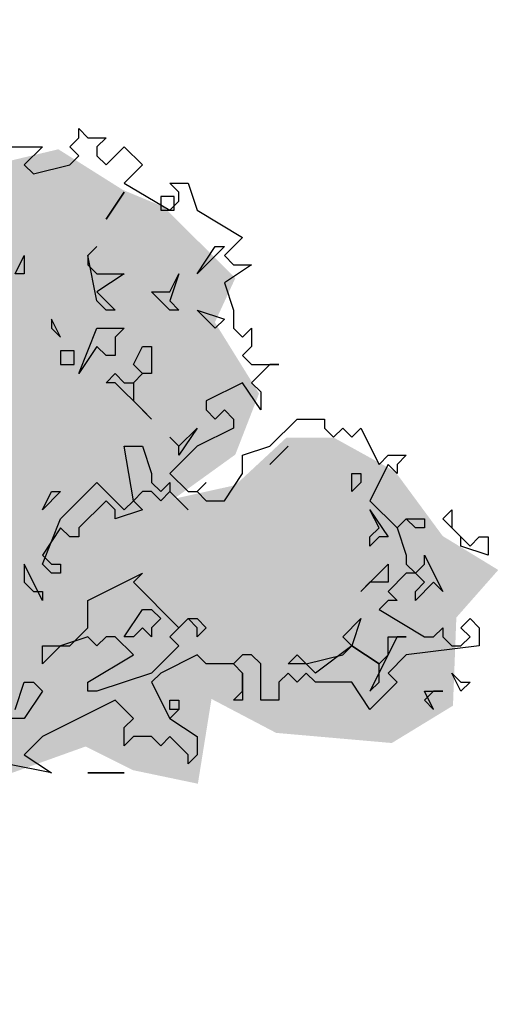
# Model space of a CAD drawing. Units: metres. Extents: x 1569.19 to 1573.04, y -3259.41 to -3254.13.
# Drawn here: x 1571.77 to 1572.29, y -3255.23 to -3254.15 of the extents above; entities that cross this region are included whole.
import ezdxf

# ---------------------------------------------------------------- set-up
doc = ezdxf.new("R2010")
doc.units = ezdxf.units.M
doc.header["$MEASUREMENT"] = 0
doc.layers.add('AASYPFLA-F-------7--', color=7, linetype='Continuous', true_color=0xb2e4a5)

msp = doc.modelspace()

# ---------------------------------------------------------------- hatches: boundary and pattern name
at = {"layer": 'AASYPFLA-F-------7--', "linetype": 'Continuous'}
h = msp.add_hatch(color=256, dxfattribs=at)
h.paths.add_polyline_path([(1570.812, -3254.188), (1570.704, -3254.1464), (1570.6034, -3254.1694), (1570.54, -3254.1843), (1570.4804, -3254.2215), (1570.3873, -3254.2215), (1570.3202, -3254.24), (1570.2681, -3254.2623), (1570.1675, -3254.2884), (1570.0892, -3254.3144), (1570.078, -3254.4334), (1570.052, -3254.3999), (1569.9998, -3254.3367), (1569.9588, -3254.359), (1569.8582, -3254.3925), (1569.8135, -3254.4222), (1569.7204, -3254.4705), (1569.5713, -3254.4891), (1569.426, -3254.5337), (1569.3627, -3254.53), (1569.3105, -3254.5635), (1569.2546, -3254.6006), (1569.2034, -3254.649), (1569.2034, -3254.7308), (1569.2546, -3254.7828), (1569.2845, -3254.82), (1569.318, -3254.8534), (1569.3776, -3254.8683), (1569.467, -3254.8943), (1569.5192, -3254.9203), (1569.59, -3254.9018), (1569.5639, -3254.9724), (1569.5937, -3255.0653), (1569.6496, -3255.1583), (1569.8918, -3255.0951), (1569.9067, -3255.1397), (1569.8657, -3255.2029), (1569.8769, -3255.2363), (1569.9327, -3255.2438), (1569.9998, -3255.2438), (1570.0594, -3255.2549), (1570.0855, -3255.3144), (1570.1339, -3255.3144), (1570.1935, -3255.3032), (1570.3575, -3255.3181), (1570.4245, -3255.4148), (1570.4804, -3255.5337), (1570.5363, -3255.6564), (1570.5661, -3255.7047), (1570.5028, -3255.6936), (1570.5028, -3255.7456), (1570.5773, -3255.7791), (1570.5922, -3255.8795), (1570.5624, -3255.9256), (1570.6034, -3256.0594), (1570.5736, -3256.1412), (1570.6108, -3256.1746), (1570.5885, -3256.2899), (1570.5736, -3256.3233), (1570.5885, -3256.3902), (1570.5736, -3256.8155), (1570.5661, -3257.1241), (1570.5475, -3257.3843), (1570.5475, -3257.5479), (1570.6369, -3257.5765), (1570.7478, -3257.5765), (1570.7151, -3257.3211), (1570.7077, -3257.1018), (1570.7077, -3256.8155), (1570.7151, -3256.5293), (1570.7301, -3256.2653), (1570.7301, -3255.9456), (1570.771, -3255.7471), (1570.8456, -3255.6505), (1570.9536, -3255.5055), (1570.9387, -3255.4423), (1570.9834, -3255.3754), (1571.0579, -3255.275), (1571.1064, -3255.2192), (1571.1883, -3255.1746), (1571.2777, -3255.1709), (1571.4007, -3255.1858), (1571.5013, -3255.1932), (1571.5758, -3255.1337), (1571.6503, -3255.0519), (1571.7472, -3254.9761), (1571.8403, -3254.9427), (1571.8925, -3254.9687), (1571.9633, -3254.9835), (1571.9782, -3254.8906), (1572.049, -3254.9278), (1572.1757, -3254.9389), (1572.2427, -3254.898), (1572.2464, -3254.8014), (1572.2923, -3254.7493), (1572.2315, -3254.7122), (1572.1794, -3254.6415), (1572.1123, -3254.6044), (1572.0602, -3254.6044), (1572.0043, -3254.6564), (1571.9372, -3254.6713), (1572.0043, -3254.6229), (1572.0303, -3254.556), (1571.9819, -3254.478), (1572.0043, -3254.4296), (1571.926, -3254.3516), (1571.8813, -3254.333), (1571.8105, -3254.2884), (1571.7323, -3254.307), (1571.6019, -3254.2884), (1571.5348, -3254.2995), (1571.4566, -3254.2735), (1571.3597, -3254.2735), (1571.2219, -3254.2252), (1571.1324, -3254.214), (1571.0616, -3254.2066), (1570.935, -3254.2066), (1570.8716, -3254.1992)], flags=0)
h.paths.add_polyline_path([(1571.5833, -3254.9798), (1571.5013, -3254.991), (1571.505, -3254.898), (1571.5423, -3254.8832), (1571.6056, -3254.9018), (1571.7062, -3254.8832), (1571.7099, -3254.9241)], flags=0)
h.paths.add_polyline_path([(1570.9275, -3255.2066), (1570.8791, -3255.1769), (1570.8232, -3255.1992), (1570.8083, -3255.2326), (1570.8642, -3255.307), (1570.9201, -3255.3256), (1570.9238, -3255.2809)], flags=0)
h.paths.add_polyline_path([(1570.5885, -3255.4036), (1570.5587, -3255.3441), (1570.5512, -3255.3813), (1570.581, -3255.4482), (1570.6108, -3255.5523), (1570.6555, -3255.6341), (1570.6816, -3255.6601), (1570.7561, -3255.6081), (1570.8195, -3255.5114), (1570.8344, -3255.4594), (1570.812, -3255.3925), (1570.7859, -3255.333), (1570.7487, -3255.2512), (1570.7114, -3255.2586), (1570.7114, -3255.2958), (1570.6518, -3255.3553)], flags=0)
h.paths.add_polyline_path([(1570.5512, -3255.1583), (1570.5922, -3255.1137), (1570.54, -3255.0914), (1570.4916, -3255.1806), (1570.4655, -3255.2438), (1570.4581, -3255.3256), (1570.4916, -3255.3553), (1570.5065, -3255.2549)], flags=0)
h.paths.add_polyline_path([(1570.3575, -3255.0616), (1570.2569, -3255.0616), (1570.1637, -3255.0579), (1570.2196, -3255.1025), (1570.2979, -3255.1248), (1570.3612, -3255.162), (1570.3873, -3255.1954), (1570.3985, -3255.2289), (1570.4581, -3255.0876), (1570.4432, -3255.0542)], flags=0)
h.paths.add_polyline_path([(1570.1935, -3255.2363), (1570.2755, -3255.2586), (1570.3277, -3255.2661), (1570.3016, -3255.2177), (1570.2271, -3255.1954), (1570.1041, -3255.1694), (1570.0669, -3255.1992), (1570.1339, -3255.2363)], flags=0)

# ---------------------------------------------------------------- linework, layer by layer
at = {"linetype": 'Continuous'}
for p, q in [((1571.8229, -3254.2856), (1571.8329, -3254.2757)), ((1571.8329, -3254.2757), (1571.8329, -3254.2657)), ((1571.8329, -3254.2657), (1571.8429, -3254.2757)), ((1571.8429, -3254.2757), (1571.8628, -3254.2757)), ((1571.8628, -3254.2757), (1571.8528, -3254.2856)), ((1571.7432, -3254.2856), (1571.793, -3254.2856)), ((1571.793, -3254.2856), (1571.7731, -3254.3055)), ((1571.8329, -3254.2956), (1571.8229, -3254.2856)), ((1571.8528, -3254.2856), (1571.8528, -3254.2956)), ((1571.8628, -3254.3055), (1571.8827, -3254.2856)), ((1571.8827, -3254.2856), (1571.9027, -3254.3055)), ((1571.8229, -3254.3055), (1571.8329, -3254.2956)), ((1571.8528, -3254.2956), (1571.8628, -3254.3055)), ((1571.7731, -3254.3055), (1571.7831, -3254.3154)), ((1571.7831, -3254.3154), (1571.8229, -3254.3055)), ((1571.9027, -3254.3055), (1571.8827, -3254.3254)), ((1571.8827, -3254.3254), (1571.9326, -3254.3552)), ((1571.9425, -3254.3353), (1571.9326, -3254.3254)), ((1571.9326, -3254.3254), (1571.9525, -3254.3254)), ((1571.9525, -3254.3254), (1571.9624, -3254.3552)), ((1571.8827, -3254.3353), (1571.8628, -3254.3651)), ((1571.8628, -3254.3651), (1571.8827, -3254.3353)), ((1571.9375, -3254.3403), (1571.9226, -3254.3403)), ((1571.9226, -3254.3403), (1571.9226, -3254.3552)), ((1571.9375, -3254.3552), (1571.9375, -3254.3403)), ((1571.9425, -3254.3453), (1571.9425, -3254.3353)), ((1571.9326, -3254.3552), (1571.9425, -3254.3453)), ((1571.9226, -3254.3552), (1571.9375, -3254.3552)), ((1571.9624, -3254.3552), (1572.0123, -3254.385)), ((1572.0123, -3254.385), (1571.9923, -3254.4049)), ((1571.7632, -3254.4248), (1571.7731, -3254.4049)), ((1571.7731, -3254.4049), (1571.7731, -3254.4248)), ((1571.8429, -3254.4049), (1571.8528, -3254.395)), ((1571.8528, -3254.395), (1571.8429, -3254.4049)), ((1571.8528, -3254.4546), (1571.8429, -3254.4049)), ((1571.8429, -3254.4049), (1571.8429, -3254.4149)), ((1571.9624, -3254.4248), (1571.9824, -3254.395)), ((1571.9923, -3254.395), (1571.9624, -3254.4248)), ((1571.9824, -3254.395), (1571.9923, -3254.395)), ((1571.9923, -3254.4049), (1572.0023, -3254.4149)), ((1571.8429, -3254.4149), (1571.8528, -3254.4248)), ((1572.0222, -3254.4149), (1571.9923, -3254.4347)), ((1572.0023, -3254.4149), (1572.0222, -3254.4149)), ((1571.7731, -3254.4248), (1571.7632, -3254.4248)), ((1571.8528, -3254.4248), (1571.8827, -3254.4248)), ((1571.8827, -3254.4248), (1571.8528, -3254.4447)), ((1571.9326, -3254.4447), (1571.9425, -3254.4248)), ((1571.9425, -3254.4248), (1571.9326, -3254.4546)), ((1571.9923, -3254.4347), (1572.0023, -3254.4646)), ((1571.8528, -3254.4447), (1571.8728, -3254.4646)), ((1571.9326, -3254.4646), (1571.9126, -3254.4447)), ((1571.9126, -3254.4447), (1571.9326, -3254.4447)), ((1571.8628, -3254.4646), (1571.8528, -3254.4546)), ((1571.9326, -3254.4546), (1571.9425, -3254.4646)), ((1571.8728, -3254.4646), (1571.8628, -3254.4646)), ((1571.9425, -3254.4646), (1571.9326, -3254.4646)), ((1571.9824, -3254.4845), (1571.9624, -3254.4646)), ((1571.9624, -3254.4646), (1571.9923, -3254.4745)), ((1572.0023, -3254.4646), (1572.0023, -3254.4845)), ((1571.813, -3254.4944), (1571.803, -3254.4745)), ((1571.803, -3254.4745), (1571.803, -3254.4845)), ((1571.9923, -3254.4745), (1571.9824, -3254.4845)), ((1571.803, -3254.4845), (1571.813, -3254.4944)), ((1571.8329, -3254.5342), (1571.8528, -3254.4845)), ((1571.8528, -3254.4845), (1571.8827, -3254.4845)), ((1571.8827, -3254.4845), (1571.8728, -3254.4944)), ((1572.0023, -3254.4845), (1572.0123, -3254.4944)), ((1572.0123, -3254.4944), (1572.0222, -3254.4845)), ((1572.0222, -3254.4845), (1572.0222, -3254.5043)), ((1571.8728, -3254.4944), (1571.8728, -3254.5143)), ((1571.8279, -3254.5093), (1571.813, -3254.5093)), ((1571.813, -3254.5093), (1571.813, -3254.5242)), ((1571.8279, -3254.5242), (1571.8279, -3254.5093)), ((1571.8528, -3254.5043), (1571.8329, -3254.5342)), ((1571.8628, -3254.5143), (1571.8528, -3254.5043)), ((1571.8927, -3254.5242), (1571.9027, -3254.5043)), ((1571.9027, -3254.5043), (1571.9126, -3254.5043)), ((1571.9126, -3254.5043), (1571.9126, -3254.5342)), ((1572.0222, -3254.5043), (1572.0123, -3254.5143)), ((1571.8728, -3254.5143), (1571.8628, -3254.5143)), ((1572.0123, -3254.5143), (1572.0222, -3254.5242)), ((1571.813, -3254.5242), (1571.8279, -3254.5242)), ((1571.8628, -3254.5441), (1571.8728, -3254.5342)), ((1571.8728, -3254.5342), (1571.8827, -3254.5441)), ((1571.9027, -3254.5342), (1571.8927, -3254.5242)), ((1571.9027, -3254.5342), (1571.8927, -3254.5441)), ((1571.8927, -3254.5441), (1571.9027, -3254.5342)), ((1571.9126, -3254.5342), (1571.9027, -3254.5342)), ((1572.0222, -3254.5242), (1572.0521, -3254.5242)), ((1572.0422, -3254.5242), (1572.0222, -3254.5441)), ((1572.0521, -3254.5242), (1572.0422, -3254.5242)), ((1571.8728, -3254.5441), (1571.8628, -3254.5441)), ((1571.9027, -3254.5739), (1571.8728, -3254.5441)), ((1571.8827, -3254.5441), (1571.8927, -3254.5441)), ((1571.8927, -3254.5441), (1571.8927, -3254.564)), ((1572.0123, -3254.5441), (1571.9724, -3254.564)), ((1572.0322, -3254.5739), (1572.0123, -3254.5441)), ((1572.0222, -3254.5441), (1572.0322, -3254.5541)), ((1572.0322, -3254.5541), (1572.0322, -3254.5739)), ((1571.8927, -3254.564), (1571.9126, -3254.5839)), ((1571.9724, -3254.564), (1571.9724, -3254.5739)), ((1571.9126, -3254.5839), (1571.9027, -3254.5739)), ((1571.9724, -3254.5739), (1571.9824, -3254.5839)), ((1571.9824, -3254.5839), (1571.9923, -3254.5739)), ((1571.9923, -3254.5739), (1572.0023, -3254.5839)), ((1572.0023, -3254.5839), (1572.0023, -3254.5938)), ((1572.0422, -3254.6137), (1572.0721, -3254.5839)), ((1572.0721, -3254.5839), (1572.1019, -3254.5839)), ((1572.1019, -3254.5839), (1572.1019, -3254.5938)), ((1571.9425, -3254.6137), (1571.9624, -3254.5938)), ((1571.9624, -3254.5938), (1571.9425, -3254.6237)), ((1572.0023, -3254.5938), (1571.9624, -3254.6137)), ((1572.1019, -3254.5938), (1572.1119, -3254.6038)), ((1572.1119, -3254.6038), (1572.1219, -3254.5938)), ((1572.1219, -3254.5938), (1572.1318, -3254.6038)), ((1572.1318, -3254.6038), (1572.1418, -3254.5938)), ((1572.1418, -3254.5938), (1572.1617, -3254.6336)), ((1571.9425, -3254.6137), (1571.9326, -3254.6038)), ((1571.9326, -3254.6038), (1571.9425, -3254.6137)), ((1571.8927, -3254.6734), (1571.8827, -3254.6137)), ((1571.8827, -3254.6137), (1571.9027, -3254.6137)), ((1571.9027, -3254.6137), (1571.9126, -3254.6435)), ((1571.9624, -3254.6137), (1571.9326, -3254.6435)), ((1571.9425, -3254.6237), (1571.9425, -3254.6137)), ((1572.0123, -3254.6237), (1572.0422, -3254.6137)), ((1572.0621, -3254.6137), (1572.0422, -3254.6336)), ((1572.0422, -3254.6336), (1572.0621, -3254.6137)), ((1572.0123, -3254.6435), (1572.0123, -3254.6237)), ((1572.1617, -3254.6336), (1572.1717, -3254.6237)), ((1572.1717, -3254.6237), (1572.1916, -3254.6237)), ((1572.1916, -3254.6237), (1572.1817, -3254.6336)), ((1572.1717, -3254.6336), (1572.1518, -3254.6734)), ((1572.1817, -3254.6435), (1572.1717, -3254.6336)), ((1572.1817, -3254.6336), (1572.1817, -3254.6435)), ((1571.9126, -3254.6435), (1571.9126, -3254.6535)), ((1571.9326, -3254.6435), (1571.9525, -3254.6634)), ((1571.9923, -3254.6734), (1572.0123, -3254.6435)), ((1572.1318, -3254.6634), (1572.1318, -3254.6435)), ((1572.1318, -3254.6435), (1572.1418, -3254.6435)), ((1572.1418, -3254.6435), (1572.1418, -3254.6535)), ((1571.793, -3254.6833), (1571.803, -3254.6634)), ((1571.813, -3254.6634), (1571.793, -3254.6833)), ((1571.803, -3254.6634), (1571.813, -3254.6634)), ((1571.813, -3254.6932), (1571.8528, -3254.6535)), ((1571.8528, -3254.6535), (1571.8827, -3254.6833)), ((1571.9027, -3254.6634), (1571.8927, -3254.6734)), ((1571.9126, -3254.6634), (1571.9027, -3254.6634)), ((1571.9126, -3254.6535), (1571.9226, -3254.6634)), ((1571.9226, -3254.6734), (1571.9126, -3254.6634)), ((1571.9226, -3254.6634), (1571.9326, -3254.6535)), ((1571.9326, -3254.6634), (1571.9226, -3254.6734)), ((1571.9326, -3254.6535), (1571.9326, -3254.6634)), ((1571.9326, -3254.6634), (1571.9525, -3254.6833)), ((1571.9525, -3254.6833), (1571.9326, -3254.6634)), ((1571.9525, -3254.6634), (1571.9624, -3254.6634)), ((1571.9624, -3254.6634), (1571.9724, -3254.6535)), ((1571.9724, -3254.6535), (1571.9624, -3254.6634)), ((1571.9624, -3254.6634), (1571.9724, -3254.6734)), ((1572.1418, -3254.6535), (1572.1318, -3254.6634)), ((1571.8628, -3254.6734), (1571.8329, -3254.7032)), ((1571.8728, -3254.6833), (1571.8628, -3254.6734)), ((1571.8827, -3254.6833), (1571.8927, -3254.6734)), ((1571.8927, -3254.6734), (1571.9027, -3254.6833)), ((1571.9724, -3254.6734), (1571.9923, -3254.6734)), ((1572.1518, -3254.6734), (1572.1817, -3254.7032)), ((1571.9027, -3254.6833), (1571.8728, -3254.6932)), ((1571.8728, -3254.6932), (1571.8728, -3254.6833)), ((1572.1617, -3254.7032), (1572.1518, -3254.6833)), ((1572.1518, -3254.6833), (1572.1717, -3254.7131)), ((1572.2315, -3254.6932), (1572.2415, -3254.6833)), ((1572.2415, -3254.6833), (1572.2415, -3254.7032)), ((1571.793, -3254.743), (1571.813, -3254.6932)), ((1572.1817, -3254.7032), (1572.1916, -3254.6932)), ((1572.1916, -3254.6932), (1572.1817, -3254.7032)), ((1572.1916, -3254.6932), (1572.2116, -3254.6932)), ((1572.2016, -3254.7032), (1572.1916, -3254.6932)), ((1572.2116, -3254.6932), (1572.2116, -3254.7032)), ((1572.2514, -3254.7131), (1572.2315, -3254.6932)), ((1571.813, -3254.7032), (1571.793, -3254.733)), ((1571.8229, -3254.7131), (1571.813, -3254.7032)), ((1571.8329, -3254.7032), (1571.8329, -3254.7131)), ((1572.1518, -3254.7131), (1572.1617, -3254.7032)), ((1572.1817, -3254.7032), (1572.1916, -3254.733)), ((1572.2116, -3254.7032), (1572.2016, -3254.7032)), ((1572.2415, -3254.7032), (1572.2614, -3254.7231)), ((1571.8329, -3254.7131), (1571.8229, -3254.7131)), ((1572.1617, -3254.7131), (1572.1518, -3254.7231)), ((1572.1518, -3254.7231), (1572.1518, -3254.7131)), ((1572.1717, -3254.7131), (1572.1617, -3254.7131)), ((1572.2514, -3254.7231), (1572.2514, -3254.7131)), ((1572.2614, -3254.7231), (1572.2713, -3254.7131)), ((1572.2713, -3254.7131), (1572.2813, -3254.7131)), ((1572.2813, -3254.7131), (1572.2813, -3254.733)), ((1572.2813, -3254.733), (1572.2514, -3254.7231)), ((1571.793, -3254.733), (1571.803, -3254.743)), ((1572.1916, -3254.733), (1572.1916, -3254.743)), ((1572.2116, -3254.743), (1572.2116, -3254.733)), ((1572.2116, -3254.733), (1572.2315, -3254.7728)), ((1571.793, -3254.7827), (1571.7731, -3254.743)), ((1571.7731, -3254.743), (1571.7731, -3254.7628)), ((1571.803, -3254.7529), (1571.793, -3254.743)), ((1571.803, -3254.743), (1571.813, -3254.743)), ((1571.813, -3254.743), (1571.813, -3254.7529)), ((1572.1418, -3254.7728), (1572.1717, -3254.743)), ((1572.1717, -3254.743), (1572.1717, -3254.7628)), ((1572.1916, -3254.743), (1572.2016, -3254.7529)), ((1572.2016, -3254.7529), (1572.2116, -3254.743)), ((1571.813, -3254.7529), (1571.803, -3254.7529)), ((1571.8429, -3254.7827), (1571.9027, -3254.7529)), ((1571.9027, -3254.7529), (1571.8927, -3254.7628)), ((1572.1916, -3254.7529), (1572.1717, -3254.7728)), ((1572.2016, -3254.7529), (1572.1916, -3254.7529)), ((1572.2116, -3254.7628), (1572.2016, -3254.7529)), ((1571.7731, -3254.7628), (1571.7831, -3254.7728)), ((1571.8927, -3254.7628), (1571.9425, -3254.8126)), ((1572.1518, -3254.7628), (1572.1418, -3254.7728)), ((1572.1717, -3254.7628), (1572.1518, -3254.7628)), ((1572.2215, -3254.7628), (1572.2016, -3254.7827)), ((1572.2016, -3254.7728), (1572.2116, -3254.7628)), ((1572.2315, -3254.7728), (1572.2215, -3254.7628)), ((1571.7831, -3254.7728), (1571.793, -3254.7728)), ((1571.793, -3254.7728), (1571.793, -3254.7827)), ((1571.8429, -3254.8126), (1571.8429, -3254.7827)), ((1572.1717, -3254.7827), (1572.1617, -3254.7927)), ((1572.1717, -3254.7728), (1572.1817, -3254.7827)), ((1572.1817, -3254.7827), (1572.1717, -3254.7827)), ((1572.2016, -3254.7827), (1572.2016, -3254.7728)), ((1571.8827, -3254.8225), (1571.9027, -3254.7927)), ((1571.9027, -3254.7927), (1571.9126, -3254.7927)), ((1571.9126, -3254.7927), (1571.9226, -3254.8026)), ((1572.1617, -3254.7927), (1572.2116, -3254.8225)), ((1571.9226, -3254.8026), (1571.9126, -3254.8126)), ((1571.9525, -3254.8026), (1571.9326, -3254.8225)), ((1571.9425, -3254.8126), (1571.9525, -3254.8026)), ((1571.9525, -3254.8026), (1571.9624, -3254.8026)), ((1571.9624, -3254.8126), (1571.9525, -3254.8026)), ((1571.9624, -3254.8026), (1571.9724, -3254.8126)), ((1572.1219, -3254.8225), (1572.1418, -3254.8026)), ((1572.1418, -3254.8026), (1572.1318, -3254.8324)), ((1572.2514, -3254.8126), (1572.2614, -3254.8026)), ((1572.2614, -3254.8026), (1572.2713, -3254.8126)), ((1571.8229, -3254.8324), (1571.8429, -3254.8126)), ((1571.9027, -3254.8126), (1571.8927, -3254.8225)), ((1571.9126, -3254.8225), (1571.9027, -3254.8126)), ((1571.9126, -3254.8126), (1571.9126, -3254.8225)), ((1571.9724, -3254.8126), (1571.9624, -3254.8225)), ((1571.9624, -3254.8225), (1571.9624, -3254.8126)), ((1572.2215, -3254.8225), (1572.2315, -3254.8126)), ((1572.2315, -3254.8126), (1572.2315, -3254.8225)), ((1572.2614, -3254.8225), (1572.2514, -3254.8126)), ((1572.2713, -3254.8126), (1572.2713, -3254.8324)), ((1571.8429, -3254.8225), (1571.813, -3254.8324)), ((1571.8528, -3254.8324), (1571.8429, -3254.8225)), ((1571.8628, -3254.8225), (1571.8528, -3254.8324)), ((1571.8728, -3254.8225), (1571.8628, -3254.8225)), ((1571.8927, -3254.8424), (1571.8728, -3254.8225)), ((1571.8927, -3254.8225), (1571.8827, -3254.8225)), ((1571.9326, -3254.8225), (1571.9425, -3254.8324)), ((1572.1318, -3254.8324), (1572.1219, -3254.8225)), ((1572.1817, -3254.8225), (1572.1518, -3254.8822)), ((1572.1717, -3254.8424), (1572.1717, -3254.8225)), ((1572.1717, -3254.8225), (1572.1916, -3254.8225)), ((1572.1916, -3254.8225), (1572.1817, -3254.8225)), ((1572.2116, -3254.8225), (1572.2215, -3254.8225)), ((1572.2315, -3254.8225), (1572.2415, -3254.8324)), ((1572.2514, -3254.8324), (1572.2614, -3254.8225)), ((1571.813, -3254.8324), (1571.793, -3254.8523)), ((1571.793, -3254.8523), (1571.793, -3254.8324)), ((1571.793, -3254.8324), (1571.8229, -3254.8324)), ((1571.9425, -3254.8324), (1571.9126, -3254.8623)), ((1572.1318, -3254.8324), (1572.092, -3254.8623)), ((1572.1219, -3254.8424), (1572.1318, -3254.8324)), ((1572.1617, -3254.8523), (1572.1318, -3254.8324)), ((1572.1318, -3254.8324), (1572.1617, -3254.8523)), ((1572.2713, -3254.8324), (1572.1916, -3254.8424)), ((1572.2415, -3254.8324), (1572.2514, -3254.8324)), ((1571.8429, -3254.8722), (1571.8927, -3254.8424)), ((1571.9624, -3254.8424), (1571.9226, -3254.8623)), ((1571.9724, -3254.8523), (1571.9624, -3254.8424)), ((1572.0123, -3254.8424), (1572.0023, -3254.8523)), ((1572.0222, -3254.8424), (1572.0123, -3254.8424)), ((1572.0322, -3254.8523), (1572.0222, -3254.8424)), ((1572.0621, -3254.8523), (1572.0721, -3254.8424)), ((1572.0721, -3254.8424), (1572.082, -3254.8523)), ((1572.082, -3254.8523), (1572.1219, -3254.8424)), ((1572.1617, -3254.8523), (1572.1717, -3254.8424)), ((1572.1916, -3254.8424), (1572.1717, -3254.8623)), ((1572.0023, -3254.8523), (1571.9724, -3254.8523)), ((1572.0023, -3254.8523), (1572.0123, -3254.8623)), ((1572.0123, -3254.8623), (1572.0023, -3254.8523)), ((1572.0322, -3254.8921), (1572.0322, -3254.8523)), ((1572.082, -3254.8523), (1572.0621, -3254.8523)), ((1572.092, -3254.8623), (1572.082, -3254.8523)), ((1572.1617, -3254.8722), (1572.1617, -3254.8523)), ((1571.9126, -3254.8623), (1571.8528, -3254.8822)), ((1571.9226, -3254.8623), (1571.9126, -3254.8722)), ((1572.0123, -3254.8623), (1572.0123, -3254.8921)), ((1572.0123, -3254.8822), (1572.0123, -3254.8623)), ((1572.0621, -3254.8623), (1572.0521, -3254.8722)), ((1572.0721, -3254.8722), (1572.0621, -3254.8623)), ((1572.082, -3254.8623), (1572.0721, -3254.8722)), ((1572.092, -3254.8722), (1572.082, -3254.8623)), ((1572.1717, -3254.8623), (1572.1817, -3254.8722)), ((1572.2514, -3254.8822), (1572.2415, -3254.8623)), ((1572.2415, -3254.8623), (1572.2514, -3254.8722)), ((1571.7632, -3254.902), (1571.7731, -3254.8722)), ((1571.7731, -3254.8722), (1571.7831, -3254.8722)), ((1571.7831, -3254.8722), (1571.793, -3254.8822)), ((1571.8429, -3254.8822), (1571.8429, -3254.8722)), ((1571.9126, -3254.8722), (1571.9326, -3254.912)), ((1572.0521, -3254.8722), (1572.0521, -3254.8921)), ((1572.1318, -3254.8722), (1572.092, -3254.8722)), ((1572.1518, -3254.902), (1572.1318, -3254.8722)), ((1572.1817, -3254.8722), (1572.1518, -3254.902)), ((1572.1518, -3254.8822), (1572.1617, -3254.8722)), ((1572.2614, -3254.8722), (1572.2514, -3254.8822)), ((1572.2514, -3254.8722), (1572.2614, -3254.8722)), ((1571.793, -3254.8822), (1571.7731, -3254.912)), ((1571.8528, -3254.8822), (1571.8429, -3254.8822)), ((1572.0023, -3254.8921), (1572.0123, -3254.8822)), ((1572.2215, -3254.8822), (1572.2116, -3254.8921)), ((1572.2215, -3254.902), (1572.2116, -3254.8822)), ((1572.2116, -3254.8822), (1572.2315, -3254.8822)), ((1572.2315, -3254.8822), (1572.2215, -3254.8822)), ((1571.8728, -3254.8921), (1571.793, -3254.9319)), ((1571.8927, -3254.912), (1571.8728, -3254.8921)), ((1571.9326, -3254.902), (1571.9326, -3254.8921)), ((1571.9326, -3254.8921), (1571.9425, -3254.8921)), ((1571.9425, -3254.8921), (1571.9425, -3254.902)), ((1572.0123, -3254.8921), (1572.0023, -3254.8921)), ((1572.0521, -3254.8921), (1572.0322, -3254.8921)), ((1572.2116, -3254.8921), (1572.2215, -3254.902)), ((1571.7731, -3254.912), (1571.7432, -3254.912)), ((1571.8827, -3254.9219), (1571.8927, -3254.912)), ((1571.9326, -3254.912), (1571.9425, -3254.902)), ((1571.9425, -3254.902), (1571.9326, -3254.902)), ((1571.9425, -3254.902), (1571.9326, -3254.912)), ((1571.9326, -3254.912), (1571.9624, -3254.9319)), ((1571.8827, -3254.9418), (1571.8827, -3254.9219)), ((1571.793, -3254.9319), (1571.7731, -3254.9517)), ((1571.8927, -3254.9319), (1571.8827, -3254.9418)), ((1571.9126, -3254.9319), (1571.8927, -3254.9319)), ((1571.9226, -3254.9418), (1571.9126, -3254.9319)), ((1571.9326, -3254.9319), (1571.9226, -3254.9418)), ((1571.9525, -3254.9517), (1571.9326, -3254.9319)), ((1571.9624, -3254.9319), (1571.9624, -3254.9517)), ((1571.7731, -3254.9517), (1571.803, -3254.9716)), ((1571.9624, -3254.9517), (1571.9525, -3254.9617)), ((1571.9525, -3254.9617), (1571.9525, -3254.9517)), ((1571.803, -3254.9716), (1571.7532, -3254.9617)), ((1571.8429, -3254.9716), (1571.8827, -3254.9716)), ((1571.8827, -3254.9716), (1571.8429, -3254.9716))]:
    msp.add_line(p, q, dxfattribs=at)

doc.saveas('drawing.dxf')
